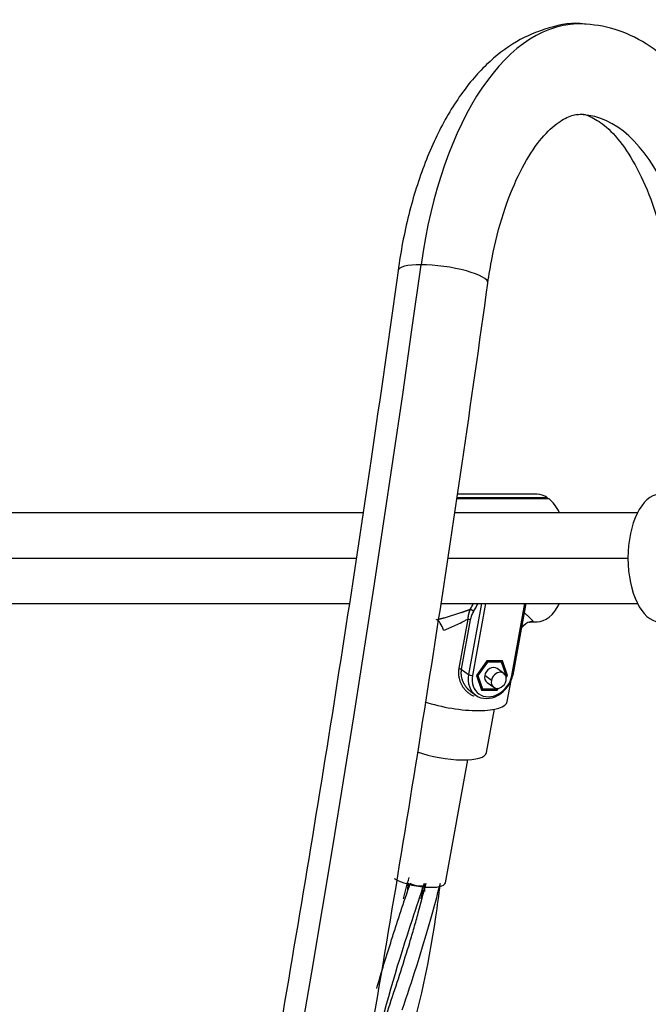
# Model space of a CAD drawing. Units: inches. Extents: x 39775 to 100867, y -7776 to 24732.
# Drawn here: x 68130 to 68352, y 13504 to 13851 of the extents above; entities that cross this region are included whole.
import ezdxf

# ---------------------------------------------------------------- set-up
doc = ezdxf.new("R2010")
doc.units = ezdxf.units.IN
doc.header["$MEASUREMENT"] = 0

msp = doc.modelspace()

# ---------------------------------------------------------------- linework, layer by layer
for p, q in [((68312.31, 13683.49), (68284.17, 13683.49)), ((68316.4, 13681.95), (68283.93, 13681.95)), ((68315.93, 13682.3), (68283.99, 13682.3)), ((68315.86, 13681.95), (68315.93, 13682.3)), ((68250.8, 13676.99), (68052.24, 13676.99)), ((68347.71, 13676.99), (68283.15, 13676.99)), ((68044.5, 13660.99), (68248.32, 13660.99)), ((68280.69, 13660.99), (68344.36, 13660.99)), ((68052.24, 13644.99), (68245.83, 13644.99)), ((68278.22, 13644.99), (68347.71, 13644.99)), ((68292.73, 13644.99), (68288.16, 13619.89)), ((68294.13, 13644.99), (68289.5, 13619.55)), ((68303.35, 13619.55), (68307.98, 13644.99)), ((68303.87, 13619.71), (68308.47, 13644.99)), ((68287.85, 13639.45), (68284.69, 13622.08)), ((68288.72, 13639.15), (68285.56, 13621.78)), ((68310.65, 13638.49), (68312.31, 13638.49)), ((68310.81, 13638.57), (68310.73, 13638.49)), ((68307.66, 13637.29), (68307.93, 13637.49)), ((68294.62, 13624.72), (68290.92, 13619.55)), ((68294.78, 13624.25), (68291.42, 13619.55)), ((68294.45, 13624.49), (68294.78, 13624.25)), ((68300.12, 13624.72), (68294.62, 13624.72)), ((68299.78, 13624.25), (68294.78, 13624.25)), ((68299.13, 13624.72), (68299.78, 13624.25)), ((68301.42, 13619.55), (68299.78, 13624.25)), ((68301.92, 13619.55), (68300.12, 13624.72)), ((68285.56, 13621.78), (68288.16, 13619.89)), ((68300.54, 13620.26), (68298.19, 13621.97)), ((68290.92, 13619.55), (68292.73, 13614.38)), ((68291.1, 13619.79), (68291.42, 13619.55)), ((68291.42, 13619.55), (68293.07, 13614.85)), ((68296.18, 13617.84), (68293.83, 13619.55)), ((68301.92, 13619.55), (68301.25, 13620.04)), ((68301.26, 13619.31), (68301.42, 13619.55)), ((68301.39, 13618.8), (68301.92, 13619.55)), ((68301.79, 13610.42), (68303.14, 13617.83)), ((68303.35, 13619.55), (68303.87, 13619.71)), ((68288.95, 13613.86), (68290.66, 13612.61)), ((68292.4, 13615.34), (68293.07, 13614.85)), ((68292.73, 13614.38), (68298.23, 13614.38)), ((68293.07, 13614.85), (68298.07, 13614.85)), ((68294.66, 13617.12), (68297.01, 13615.41)), ((68298.23, 13614.38), (68297.59, 13614.85)), ((68298.07, 13614.85), (68298.19, 13615.02)), ((68298.23, 13614.38), (68298.72, 13615.06)), ((68294.43, 13592.34), (68297.22, 13607.64)), ((68279.98, 13546.43), (68287.87, 13589.78))]:
    msp.add_line(p, q)
for centre, major_axis, ratio, start_param, end_param in [((68327.27, 13733.49), (0, -116), 0.5, 3.112737, 4.441777), ((68327.27, 13733.49), (0, -84), 0.5, 1.570796, 3.162621), ((66110.97, 14963.17), (0, 4484), 0.5, 3.768347, 4.441777), ((68279.09, 13760.22), (-15.85, 2.2), 0.231507, 5.252187, 6.283181), ((68279.09, 13760.22), (-15.85, 2.2), 0.231507, 3.142111, 5.252187), ((68312.31, 13660.99), (0, 22.5), 0.5, 5.956344, 6.283193), ((68355.62, 13660.99), (0, -22.5), 0.5, 3.163817, 6.260961), ((68312.31, 13660.99), (0, 22.5), 0.5, 5.503461, 5.911895), ((68282, 13660.99), (0, 22.5), 0.5, 3.777388, 3.921321), ((68282.87, 13660.99), (0, 23.5), 0.5, 3.777388, 3.963469), ((68312.31, 13660.99), (0, 22.5), 0.5, 3.141598, 3.921351), ((68277.41, 13634.42), (-1.18, 4.86), 0.419332, 4.833108, 6.034133), ((68287.85, 13639.15), (0.984, -0.179), 0.296198, 0.550941, 1.625423), ((68311.03, 13633.59), (3.57, -3.5), 0.993871, 2.387002, 3.098176), ((68296.42, 13619.55), (-1.77, -2.43), 0.813798, 3.141603, 5.247199), ((68295.95, 13619.89), (5.3, 7.28), 0.813798, 2.105606, 5.247199), ((68289.03, 13619.89), (0.984, -0.179), 0.296198, 3.692536, 5.263332), ((68296.42, 13619.55), (4.71, 6.47), 0.813798, 2.105606, 5.247199), ((68296.42, 13619.55), (-1.77, -2.43), 0.813798, 5.247199, 6.283174), ((68298.77, 13617.84), (1.77, 2.43), 0.813798, 2.105606, 5.247199), ((68298.77, 13617.84), (1.77, 2.43), 0.813798, 5.247199, 8.388791), ((68282.11, 13614), (19.68, -3.58), 0.296198, 4.266972, 6.28317), ((68278.69, 13595.21), (-15.74, 2.86), 0.296198, 1.042158, 3.141564), ((68270.14, 13548.22), (-9.84, 1.79), 0.296198, 0.640183, 3.141564)]:
    msp.add_ellipse(centre, major_axis=major_axis, ratio=ratio, start_param=start_param, end_param=end_param)
for points, knots in [([(68329.63, 13849.35), (68329.46, 13849.38), (68325.14, 13850.22), (68316.41, 13848.45), (68304.65, 13843.68), (68293.99, 13835.33), (68284.42, 13823.91), (68276.1, 13809.27), (68269.38, 13791.92), (68265.36, 13775.82), (68263.7, 13765.77), (68263.24, 13762.42)], [0, 0, 0, 0, 0.005074, 0.128358, 0.249277, 0.373657, 0.506243, 0.646232, 0.788913, 0.930804, 1, 1, 1, 1]), ([(68393.27, 13733.49), (68393.27, 13737.2), (68392.99, 13747.86), (68391.22, 13765.39), (68387.11, 13785.15), (68381.03, 13803.38), (68373, 13819.52), (68363.4, 13832.47), (68352.64, 13841.86), (68341.33, 13847.65), (68333.52, 13849.12), (68329.63, 13849.35)], [0, 0, 0, 0, 0.064479, 0.186469, 0.309065, 0.432691, 0.557961, 0.685285, 0.79775, 0.90311, 1, 1, 1, 1]), ([(68294.93, 13758.02), (68295.36, 13761.05), (68296.78, 13769.63), (68300.19, 13782.94), (68305.51, 13796.36), (68311.61, 13806.7), (68317.81, 13813.57), (68323.14, 13816.85), (68325.77, 13817.58), (68326.9, 13817.48)], [0, 0, 0, 0, 0.082086, 0.239039, 0.394201, 0.54651, 0.695943, 0.845027, 1, 1, 1, 1]), ([(68326.9, 13817.48), (68326.9, 13817.48), (68328.55, 13817.9), (68330.94, 13817.01), (68336.86, 13813.5), (68343.07, 13806.51), (68349.2, 13795.99), (68354.43, 13782.64), (68358.41, 13766.99), (68360.77, 13750.25), (68361.26, 13738.94), (68361.27, 13733.49)], [0, 0, 0, 0, 0.000335, 0.152046, 0.268431, 0.393478, 0.514989, 0.637185, 0.761348, 0.88717, 1, 1, 1, 1]), ([(68263.24, 13762.42), (68260.16, 13740.21), (68250.98, 13675.96), (68234.6, 13570.29), (68213.32, 13446.01), (68190.24, 13323.02), (68165.37, 13201.45), (68138.73, 13081.39), (68110.35, 12962.95), (68080.26, 12846.23), (68048.47, 12731.34), (68015.02, 12618.36), (67979.94, 12507.4), (67943.25, 12398.55), (67905, 12291.9), (67865.2, 12187.56), (67823.91, 12085.6), (67781.15, 11986.11), (67736.96, 11889.19), (67691.38, 11794.91), (67644.45, 11703.35), (67596.21, 11614.6), (67546.71, 11528.72), (67495.98, 11445.8), (67452.71, 11379.18), (67426.32, 11340.37), (67417.47, 11327.55)], [0, 0, 0, 0, 0.022859, 0.066302, 0.109746, 0.153188, 0.196629, 0.240069, 0.283507, 0.326944, 0.370379, 0.413813, 0.457245, 0.500674, 0.544102, 0.587527, 0.63095, 0.674372, 0.71779, 0.761207, 0.804621, 0.848033, 0.891443, 0.934851, 0.978258, 1, 1, 1, 1]), ([(67443.8, 11309.36), (67453.2, 11322.97), (67480.29, 11362.84), (67524.38, 11430.83), (67575.52, 11514.56), (67625.41, 11601.24), (67674, 11690.78), (67721.24, 11783.1), (67767.11, 11878.12), (67811.57, 11975.78), (67854.57, 12075.97), (67896.07, 12178.62), (67936.06, 12283.63), (67974.49, 12390.93), (68011.32, 12500.41), (68046.54, 12611.99), (68080.1, 12725.56), (68111.99, 12841.04), (68142.18, 12958.32), (68170.63, 13077.31), (68197.33, 13197.9), (68222.25, 13320), (68245.38, 13443.48), (68266.69, 13568.26), (68282.93, 13673.32), (68291.99, 13736.77), (68294.93, 13758.02)], [0, 0, 0, 0, 0.022862, 0.066304, 0.109746, 0.153187, 0.196626, 0.240064, 0.2835, 0.326934, 0.370366, 0.413796, 0.457224, 0.500649, 0.544073, 0.587495, 0.630915, 0.674333, 0.71775, 0.761165, 0.804578, 0.84799, 0.891401, 0.934811, 0.97822, 1, 1, 1, 1]), ([(68276.77, 13639.25), (68276.79, 13639.26), (68276.84, 13639.27), (68276.9, 13639.28), (68276.97, 13639.3), (68277.04, 13639.31), (68277.11, 13639.33), (68277.18, 13639.34), (68277.25, 13639.36), (68277.32, 13639.38), (68277.39, 13639.39), (68277.46, 13639.41), (68277.52, 13639.42), (68277.59, 13639.44), (68277.66, 13639.46), (68277.73, 13639.47), (68277.8, 13639.49), (68277.87, 13639.51), (68277.94, 13639.52), (68278.01, 13639.54), (68278.08, 13639.56), (68278.16, 13639.58), (68278.23, 13639.59), (68278.3, 13639.61), (68278.37, 13639.63), (68278.44, 13639.65), (68278.51, 13639.66), (68278.58, 13639.68), (68278.65, 13639.7), (68278.72, 13639.72), (68278.79, 13639.74), (68278.87, 13639.76), (68278.94, 13639.78), (68279.01, 13639.79), (68279.08, 13639.81), (68279.15, 13639.83), (68279.23, 13639.85), (68279.3, 13639.87), (68279.37, 13639.89), (68279.44, 13639.91), (68279.52, 13639.93), (68279.81, 13640.01), (68280.31, 13640.15), (68281.04, 13640.36), (68281.77, 13640.58), (68282.51, 13640.81), (68283.25, 13641.05), (68283.98, 13641.29), (68284.71, 13641.53), (68285.26, 13641.71), (68285.62, 13641.83), (68285.79, 13641.89), (68285.97, 13641.95), (68286.14, 13642.01), (68286.31, 13642.07), (68286.49, 13642.13), (68286.66, 13642.19), (68286.83, 13642.25), (68287, 13642.31), (68287.17, 13642.37), (68287.34, 13642.43), (68287.51, 13642.48), (68287.68, 13642.54), (68287.85, 13642.6), (68288.02, 13642.66), (68288.19, 13642.71), (68288.35, 13642.77), (68288.52, 13642.83), (68288.63, 13642.87), (68288.68, 13642.88)], [0, 0, 0, 0, 0.005847, 0.011701, 0.017562, 0.02343, 0.029304, 0.035186, 0.041075, 0.04697, 0.052873, 0.058783, 0.0647, 0.070624, 0.076555, 0.082493, 0.088439, 0.094391, 0.100351, 0.106319, 0.112293, 0.118275, 0.124264, 0.13026, 0.136264, 0.142275, 0.148294, 0.15432, 0.160354, 0.166395, 0.172444, 0.1785, 0.184564, 0.190635, 0.196714, 0.2028, 0.208895, 0.214996, 0.221106, 0.227223, 0.233348, 0.239481, 0.300298, 0.361443, 0.422938, 0.484803, 0.546207, 0.607433, 0.6685, 0.729428, 0.74411, 0.758741, 0.773322, 0.787852, 0.802333, 0.816764, 0.831146, 0.845479, 0.859763, 0.873999, 0.888187, 0.902327, 0.91642, 0.930466, 0.944465, 0.958417, 0.972324, 0.986185, 1, 1, 1, 1]), ([(68288.68, 13642.88), (68288.68, 13642.88), (68288.67, 13642.86), (68288.66, 13642.83), (68288.65, 13642.81), (68288.63, 13642.78), (68288.62, 13642.76), (68288.61, 13642.73), (68288.6, 13642.71), (68288.59, 13642.68), (68288.57, 13642.66), (68288.56, 13642.63), (68288.55, 13642.6), (68288.54, 13642.58), (68288.53, 13642.55), (68288.52, 13642.53), (68288.51, 13642.5), (68288.49, 13642.47), (68288.48, 13642.45), (68288.47, 13642.42), (68288.46, 13642.39), (68288.45, 13642.37), (68288.44, 13642.34), (68288.43, 13642.31), (68288.42, 13642.29), (68288.41, 13642.26), (68288.4, 13642.23), (68288.39, 13642.21), (68288.38, 13642.18), (68288.37, 13642.15), (68288.36, 13642.13), (68288.35, 13642.1), (68288.34, 13642.07), (68288.33, 13642.04), (68288.33, 13642.02), (68288.32, 13641.99), (68288.31, 13641.96), (68288.3, 13641.93), (68288.29, 13641.91), (68288.28, 13641.88), (68288.27, 13641.85), (68288.27, 13641.83), (68288.26, 13641.8), (68288.25, 13641.77), (68288.24, 13641.74), (68288.23, 13641.72), (68288.23, 13641.69), (68288.22, 13641.66), (68288.21, 13641.63), (68288.2, 13641.61), (68288.19, 13641.58), (68288.19, 13641.55), (68288.18, 13641.52), (68288.17, 13641.5), (68288.17, 13641.47), (68288.16, 13641.44), (68288.15, 13641.41), (68288.15, 13641.39), (68288.14, 13641.36), (68288.13, 13641.33), (68288.13, 13641.31), (68288.12, 13641.28), (68288.11, 13641.25), (68288.11, 13641.22), (68288.1, 13641.2), (68288.09, 13641.17), (68288.09, 13641.14), (68288.08, 13641.11), (68288.08, 13641.09), (68288.07, 13641.06), (68288.07, 13641.03), (68288.06, 13641.01), (68288.05, 13640.98), (68288.05, 13640.95), (68288.04, 13640.93), (68288.04, 13640.9), (68288.03, 13640.87), (68288.03, 13640.84), (68288.02, 13640.82), (68288.02, 13640.79), (68288.01, 13640.76), (68288.01, 13640.74), (68288, 13640.71), (68288, 13640.68), (68287.99, 13640.66), (68287.99, 13640.63), (68287.99, 13640.61), (68287.98, 13640.58), (68287.98, 13640.55), (68287.97, 13640.53), (68287.97, 13640.5), (68287.97, 13640.47), (68287.96, 13640.45), (68287.96, 13640.42), (68287.95, 13640.4), (68287.95, 13640.37), (68287.95, 13640.34), (68287.94, 13640.32), (68287.94, 13640.29), (68287.94, 13640.27), (68287.93, 13640.24), (68287.93, 13640.22), (68287.93, 13640.19), (68287.92, 13640.17), (68287.92, 13640.14), (68287.92, 13640.12), (68287.91, 13640.09), (68287.91, 13640.07), (68287.91, 13640.04), (68287.9, 13640.02), (68287.9, 13639.99), (68287.9, 13639.97), (68287.9, 13639.94), (68287.89, 13639.92), (68287.89, 13639.89), (68287.89, 13639.87), (68287.89, 13639.84), (68287.88, 13639.82), (68287.88, 13639.8), (68287.88, 13639.77), (68287.88, 13639.75), (68287.88, 13639.73), (68287.87, 13639.7), (68287.87, 13639.68), (68287.87, 13639.65), (68287.87, 13639.63), (68287.87, 13639.61), (68287.86, 13639.58), (68287.86, 13639.56), (68287.86, 13639.54), (68287.86, 13639.52), (68287.86, 13639.49), (68287.86, 13639.47), (68287.85, 13639.46), (68287.85, 13639.45)], [0, 0, 0, 0, 0.009724, 0.019414, 0.02907, 0.038693, 0.048281, 0.057835, 0.067356, 0.076842, 0.086295, 0.095714, 0.1051, 0.114452, 0.12377, 0.133054, 0.142305, 0.151522, 0.160706, 0.169856, 0.178973, 0.188056, 0.197106, 0.206122, 0.215105, 0.224055, 0.232972, 0.241855, 0.250705, 0.259523, 0.268307, 0.277058, 0.285776, 0.294461, 0.303113, 0.311733, 0.320319, 0.328873, 0.337394, 0.345882, 0.354337, 0.36276, 0.37115, 0.379507, 0.387832, 0.396124, 0.404383, 0.41261, 0.420805, 0.428967, 0.437096, 0.445194, 0.453258, 0.461291, 0.46929, 0.477258, 0.485193, 0.493096, 0.500967, 0.508805, 0.516611, 0.524384, 0.532126, 0.539835, 0.547512, 0.555156, 0.562769, 0.570349, 0.577897, 0.585413, 0.592897, 0.600349, 0.607768, 0.615156, 0.622512, 0.629835, 0.637127, 0.644386, 0.651614, 0.65881, 0.665973, 0.673105, 0.680205, 0.687273, 0.694309, 0.701313, 0.708286, 0.715227, 0.722136, 0.729013, 0.735858, 0.742672, 0.749454, 0.756204, 0.762923, 0.76961, 0.776265, 0.782889, 0.789481, 0.796041, 0.802569, 0.809066, 0.815531, 0.821963, 0.828364, 0.834733, 0.84107, 0.847375, 0.853648, 0.859888, 0.866097, 0.872274, 0.878418, 0.88453, 0.89061, 0.896658, 0.902674, 0.908657, 0.914608, 0.920527, 0.926414, 0.932268, 0.93809, 0.94388, 0.949637, 0.955363, 0.961055, 0.966716, 0.972344, 0.97794, 0.983504, 0.989035, 0.994534, 1, 1, 1, 1]), ([(68288.68, 13642.88), (68288.74, 13642.88), (68288.8, 13642.88), (68288.92, 13642.86), (68288.98, 13642.84), (68289.1, 13642.8), (68289.16, 13642.78), (68289.27, 13642.72), (68289.33, 13642.69), (68289.44, 13642.61), (68289.49, 13642.57), (68289.58, 13642.48), (68289.63, 13642.44), (68289.71, 13642.34), (68289.74, 13642.29), (68289.8, 13642.19), (68289.83, 13642.13), (68289.85, 13642.08)], [0, 0, 0, 0, 0.125, 0.125, 0.25, 0.25, 0.375, 0.375, 0.5, 0.5, 0.625, 0.625, 0.75, 0.75, 0.875, 0.875, 1, 1, 1, 1]), ([(68307.45, 13641.89), (68307.48, 13641.86), (68307.61, 13641.77), (68307.83, 13641.6), (68308.09, 13641.39), (68308.42, 13641.12), (68308.8, 13640.8), (68309.2, 13640.44), (68309.56, 13640.11), (68309.86, 13639.81), (68310.11, 13639.55), (68310.31, 13639.33), (68310.48, 13639.13), (68310.58, 13639), (68310.63, 13638.94), (68310.64, 13638.91), (68310.66, 13638.89), (68310.68, 13638.87), (68310.69, 13638.85), (68310.7, 13638.82), (68310.72, 13638.8), (68310.73, 13638.78), (68310.74, 13638.76), (68310.75, 13638.75), (68310.76, 13638.73), (68310.77, 13638.71), (68310.78, 13638.69), (68310.78, 13638.68), (68310.79, 13638.66), (68310.8, 13638.65), (68310.8, 13638.63), (68310.8, 13638.62), (68310.81, 13638.61), (68310.81, 13638.6), (68310.81, 13638.58), (68310.81, 13638.58), (68310.81, 13638.57)], [0, 0, 0, 0, 0.016335, 0.062658, 0.109197, 0.155962, 0.242681, 0.328662, 0.413978, 0.498702, 0.57072, 0.641472, 0.711013, 0.779399, 0.78976, 0.800088, 0.810382, 0.820644, 0.830873, 0.841069, 0.851234, 0.861366, 0.871467, 0.881536, 0.891574, 0.901581, 0.911557, 0.921503, 0.931418, 0.941303, 0.951159, 0.960985, 0.970782, 0.98055, 0.990289, 1, 1, 1, 1]), ([(68279.29, 13635.5), (68279.99, 13635.75), (68280.7, 13636.03), (68282.12, 13636.64), (68282.83, 13636.96), (68284.26, 13637.63), (68284.98, 13637.98), (68286.06, 13638.52), (68286.42, 13638.71), (68287.13, 13639.07), (68287.49, 13639.26), (68287.85, 13639.45)], [0, 0, 0, 0, 0.25, 0.25, 0.5, 0.5, 0.75, 0.75, 0.875, 0.875, 1, 1, 1, 1]), ([(68284.69, 13622.08), (68284.69, 13622.07), (68284.69, 13622.04), (68284.68, 13621.99), (68284.67, 13621.95), (68284.66, 13621.9), (68284.66, 13621.86), (68284.65, 13621.81), (68284.64, 13621.77), (68284.64, 13621.72), (68284.63, 13621.68), (68284.62, 13621.63), (68284.62, 13621.59), (68284.61, 13621.54), (68284.61, 13621.49), (68284.6, 13621.45), (68284.6, 13621.4), (68284.59, 13621.35), (68284.59, 13621.31), (68284.59, 13621.26), (68284.58, 13621.21), (68284.58, 13621.17), (68284.57, 13621.12), (68284.57, 13621.07), (68284.57, 13621.02), (68284.57, 13620.98), (68284.56, 13620.93), (68284.56, 13620.88), (68284.56, 13620.83), (68284.56, 13620.79), (68284.56, 13620.74), (68284.56, 13620.69), (68284.56, 13620.64), (68284.56, 13620.59), (68284.56, 13620.55), (68284.56, 13620.5), (68284.56, 13620.45), (68284.56, 13620.4), (68284.56, 13620.35), (68284.56, 13620.3), (68284.56, 13620.25), (68284.56, 13620.21), (68284.57, 13620.16), (68284.57, 13620.11), (68284.57, 13620.06), (68284.58, 13620.01), (68284.58, 13619.96), (68284.58, 13619.91), (68284.59, 13619.86), (68284.59, 13619.81), (68284.59, 13619.76), (68284.6, 13619.71), (68284.6, 13619.66), (68284.61, 13619.61), (68284.62, 13619.56), (68284.62, 13619.52), (68284.63, 13619.47), (68284.63, 13619.42), (68284.64, 13619.37), (68284.65, 13619.32), (68284.66, 13619.27), (68284.66, 13619.22), (68284.67, 13619.17), (68284.68, 13619.12), (68284.69, 13619.07), (68284.7, 13619.02), (68284.71, 13618.97), (68284.72, 13618.92), (68284.73, 13618.86), (68284.74, 13618.81), (68284.75, 13618.76), (68284.76, 13618.71), (68284.77, 13618.66), (68284.78, 13618.61), (68284.79, 13618.56), (68284.8, 13618.51), (68284.85, 13618.33), (68284.93, 13618.02), (68285.08, 13617.57), (68285.27, 13617.1), (68285.45, 13616.68), (68285.65, 13616.29), (68285.87, 13615.91), (68286.16, 13615.45), (68286.4, 13615.13), (68286.53, 13614.96), (68286.53, 13614.96)], [0, 0, 0, 0, 0.005949, 0.011911, 0.017885, 0.023873, 0.029873, 0.035886, 0.041911, 0.04795, 0.054001, 0.060064, 0.06614, 0.072229, 0.07833, 0.084443, 0.090569, 0.096708, 0.102858, 0.109021, 0.115196, 0.121384, 0.127583, 0.133795, 0.140018, 0.146254, 0.152501, 0.158761, 0.165032, 0.171315, 0.17761, 0.183916, 0.190234, 0.196564, 0.202905, 0.209258, 0.215622, 0.221998, 0.228386, 0.234786, 0.241197, 0.247619, 0.254054, 0.2605, 0.266958, 0.273427, 0.279908, 0.286401, 0.292905, 0.299421, 0.305949, 0.312488, 0.319039, 0.325602, 0.332176, 0.338761, 0.345359, 0.351967, 0.358587, 0.365219, 0.371862, 0.378516, 0.385182, 0.391859, 0.398547, 0.405246, 0.411957, 0.418678, 0.425411, 0.432155, 0.438911, 0.445677, 0.452455, 0.459244, 0.466045, 0.472857, 0.47968, 0.538973, 0.601725, 0.667901, 0.73748, 0.782496, 0.8413, 0.913825, 0.999997, 1, 1, 1, 1]), ([(68284.69, 13622.08), (68284.78, 13622.07), (68284.87, 13622.05), (68285.04, 13622.01), (68285.12, 13621.98), (68285.27, 13621.93), (68285.34, 13621.9), (68285.47, 13621.84), (68285.52, 13621.81), (68285.56, 13621.78)], [0, 0, 0, 0, 0.25, 0.25, 0.5, 0.5, 0.75, 0.75, 1, 1, 1, 1]), ([(68285.56, 13621.78), (68285.56, 13621.77), (68285.55, 13621.74), (68285.55, 13621.7), (68285.54, 13621.67), (68285.53, 13621.63), (68285.53, 13621.59), (68285.52, 13621.55), (68285.52, 13621.51), (68285.51, 13621.47), (68285.51, 13621.43), (68285.5, 13621.39), (68285.5, 13621.35), (68285.49, 13621.31), (68285.49, 13621.27), (68285.48, 13621.23), (68285.48, 13621.19), (68285.47, 13621.15), (68285.47, 13621.11), (68285.47, 13621.07), (68285.47, 13621.03), (68285.46, 13620.99), (68285.46, 13620.95), (68285.46, 13620.91), (68285.46, 13620.87), (68285.45, 13620.83), (68285.45, 13620.79), (68285.45, 13620.75), (68285.45, 13620.71), (68285.45, 13620.67), (68285.45, 13620.63), (68285.45, 13620.59), (68285.45, 13620.54), (68285.45, 13620.5), (68285.45, 13620.46), (68285.45, 13620.42), (68285.45, 13620.38), (68285.45, 13620.34), (68285.45, 13620.3), (68285.45, 13620.26), (68285.45, 13620.22), (68285.46, 13620.06), (68285.48, 13619.77), (68285.53, 13619.35), (68285.61, 13618.93), (68285.72, 13618.51), (68285.84, 13618.1), (68285.99, 13617.69), (68286.17, 13617.26), (68286.35, 13616.89), (68286.53, 13616.58), (68286.68, 13616.31), (68286.85, 13616.05), (68287.04, 13615.79), (68287.22, 13615.54), (68287.35, 13615.38), (68287.41, 13615.3), (68287.41, 13615.3)], [0, 0, 0, 0, 0.005705, 0.011415, 0.017129, 0.022846, 0.028568, 0.034294, 0.040024, 0.045759, 0.051497, 0.057241, 0.062988, 0.06874, 0.074497, 0.080258, 0.086024, 0.091794, 0.097569, 0.103349, 0.109133, 0.114922, 0.120716, 0.126515, 0.132319, 0.138128, 0.143942, 0.149761, 0.155585, 0.161414, 0.167249, 0.173088, 0.178933, 0.184783, 0.190639, 0.1965, 0.202366, 0.208238, 0.214115, 0.219998, 0.225887, 0.231781, 0.29003, 0.349996, 0.411714, 0.475214, 0.53401, 0.596705, 0.663312, 0.733844, 0.773705, 0.818041, 0.866851, 0.91122, 0.955602, 0.999998, 1, 1, 1, 1]), ([(68286.53, 13614.96), (68286.66, 13614.8), (68286.9, 13614.51), (68287.26, 13614.13), (68287.57, 13613.84), (68287.92, 13613.53), (68288.34, 13613.21), (68288.83, 13612.89), (68289.32, 13612.61), (68289.73, 13612.42), (68289.98, 13612.32), (68290.06, 13612.29)], [0, 0, 0, 0, 0.133896, 0.247988, 0.342356, 0.417075, 0.55992, 0.691757, 0.812641, 0.94337, 1, 1, 1, 1]), ([(68287.41, 13615.3), (68287.45, 13615.26), (68287.51, 13615.18), (68287.62, 13615.07), (68287.72, 13614.95), (68287.82, 13614.85), (68287.92, 13614.74), (68288.02, 13614.64), (68288.12, 13614.55), (68288.22, 13614.46), (68288.32, 13614.37), (68288.41, 13614.29), (68288.5, 13614.21), (68288.6, 13614.13), (68288.74, 13614.01), (68288.86, 13613.92), (68288.95, 13613.86)], [0, 0, 0, 0, 0.074239, 0.146934, 0.218064, 0.28763, 0.355631, 0.422068, 0.486941, 0.550251, 0.611997, 0.672181, 0.730803, 0.787863, 0.843362, 1, 1, 1, 1]), ([(68242.39, 13410.6), (68244.58, 13418.62), (68251.65, 13441.7), (68265.97, 13482.19), (68274.87, 13520.23), (68277.67, 13542.07), (68278.1, 13545.93)], [0, 0, 0, 0, 0.187056, 0.538127, 0.918455, 1, 1, 1, 1]), ([(68248.02, 13465.01), (68248.04, 13465.08), (68249.01, 13468.41), (68250.53, 13473.39), (68252.1, 13478.32), (68252.89, 13480.8), (68253.16, 13481.62), (68253.69, 13483.27), (68256.11, 13490.71), (68260.89, 13504.88), (68265.86, 13520.19), (68268.42, 13528.83), (68269.17, 13531.42), (68269.42, 13532.29), (68269.91, 13534.03), (68271.13, 13538.38), (68272.28, 13542.76), (68273.16, 13546.28)], [0, 0, 0, 0, 0.002494, 0.127182, 0.189527, 0.189527, 0.220699, 0.220699, 0.251871, 0.501247, 0.750624, 0.812968, 0.812968, 0.84414, 0.84414, 0.875312, 1, 1, 1, 1]), ([(68255.73, 13509.07), (68257.38, 13514.81), (68259.65, 13522.19), (68262.05, 13529.64), (68262.86, 13532.12), (68263.13, 13532.95), (68263.67, 13534.61), (68265.04, 13538.75), (68266.43, 13542.93), (68267.54, 13546.28)], [0, 0, 0, 0, 0.467519, 0.600639, 0.600639, 0.6672, 0.6672, 0.73376, 1, 1, 1, 1]), ([(68255.8, 13489.96), (68259.1, 13504.45), (68264.79, 13522.99), (68271.13, 13542.01), (68272.56, 13546.31)], [0, 0, 0, 0, 0.775472, 1, 1, 1, 1]), ([(68264.75, 13501.54), (68268.17, 13511.81), (68273, 13526.6), (68277.05, 13541.79), (68278.17, 13546.31)], [0, 0, 0, 0, 0.704501, 1, 1, 1, 1]), ([(68267.36, 13546.31), (68268.07, 13545.8), (68271.56, 13544.9), (68272.91, 13545.56), (68272.86, 13545.92)], [0, 0, 0, 0, 0.574367, 1, 1, 1, 1])]:
    msp.add_open_spline(points, degree=3, knots=knots)
for points, degree in [([(68289.85, 13642.08), (68289.72, 13641.89), (68289.48, 13641.48), (68289.14, 13640.73), (68288.88, 13639.91), (68288.77, 13639.4), (68288.72, 13639.15)], 3), ([(68309.61, 13638.36), (68310.3, 13638.56), (68310.98, 13638.51)], 2), ([(68306.91, 13636.43), (68307.65, 13637.27)], 1), ([(68265.23, 13540.74), (68265.83, 13543.24), (68266.47, 13545.73), (68267.13, 13548.23)], 3), ([(68266.68, 13544.06), (68266.75, 13544.8), (68266.82, 13545.54), (68266.9, 13546.28)], 3), ([(68271.46, 13540.71), (68271.72, 13542.12), (68271.97, 13543.54), (68272.23, 13544.95)], 3), ([(68272.65, 13543.37), (68272.69, 13544.28), (68272.73, 13545.18), (68272.76, 13546.09)], 3)]:
    msp.add_open_spline(points, degree=degree)

doc.saveas('drawing.dxf')
